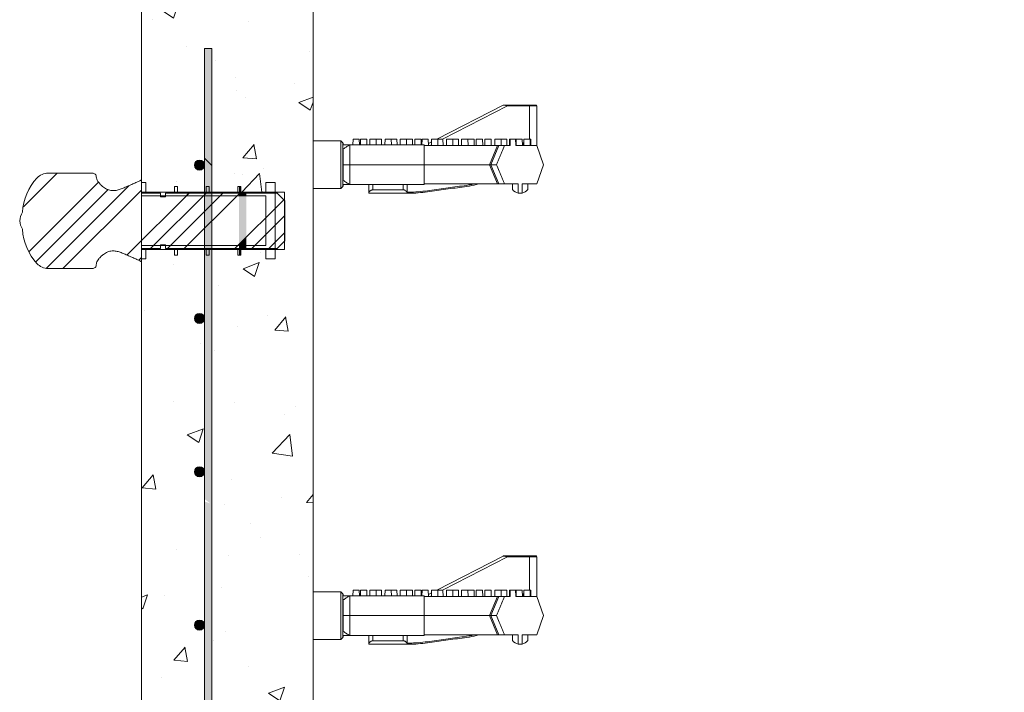
# Model space of a CAD drawing. Extents: x -2250 to 71298, y -18526 to 4041.
# Drawn here: x 37497 to 38152, y 113 to 561 of the extents above; entities that cross this region are included whole.
import ezdxf

# ---------------------------------------------------------------- set-up
doc = ezdxf.new("R2010")
doc.units = 0
doc.linetypes.add('SLD-Solid', pattern=[0])
doc.layers.get('0').update_dxf_attribs({"lineweight": 9})
doc.layers.add('OBJECT', color=7, linetype='Continuous', lineweight=15)

msp = doc.modelspace()

# ---------------------------------------------------------------- hatches: boundary and pattern name
h = msp.add_hatch()
h.set_pattern_fill('AR-CONC', color=256, scale=0.6, style=0)
h.set_pattern_definition([(50, (-7373.05, 234.35), (109.3108, -9.56345), [11.43, -125.73]), (355, (-7373.05, 234.35), (-21.14605, 114.6341), [9.144, -100.58435]), (100.45144, (-7363.94, 233.55), (88.16475, 105.07065), [9.714, -106.85415]), (46.1842, (-7373.05, 264.83), (162.64742, -25.2254), [17.145, -188.595]), (96.63556, (-7359.5, 262.72), (142.4425, 148.4557), [14.571, -160.28136]), (351.18415, (-7373.05, 264.83), (142.4425, 148.4557), [13.716, -150.87584]), (21, (-7357.81, 257.21), (90.96863, -61.35912), [11.43, -125.73]), (326, (-7357.81, 257.21), (37.08122, 110.51278), [9.144, -100.584]), (71.45144, (-7350.23, 252.09), (128.04985, 49.15366), [9.714, -106.85396]), (37.5, (-7373.05, 234.347), (1.853162, 50.733023), [0, -99.3648, 0, -102.108, 0, -100.965]), (7.5, (-7373.05, 234.347), (40.0918, 60.108345), [0, -58.2168, 0, -97.0788, 0, -38.481]), (327.5, (-7407.034, 234.347), (81.354357, -3.437246), [0, -38.1, 0, -118.872, 0, -157.734]), (317.5, (-7422.274, 234.35), (88.87751, 15.2559), [0, -49.53, 0, -78.9432, 0, -112.014])])
h.paths.add_polyline_path([(37692.39827, 643.87953), (37647.39827, 643.87953), (37635.39827, 579.87953), (37578.39827, 579.87953), (37578.39827, 452.24635), (37581.28213, 452.24635), (37581.28213, 445.89643), (37600.33212, 445.89643), (37600.33212, 449.70636), (37602.36413, 449.70636), (37602.36413, 445.89643), (37620.29982, 445.89643), (37620.29982, 463.88379, -1), (37613.62982, 463.88379, -1), (37620.29982, 463.88379), (37620.29982, 541.38379), (37625.17982, 541.38379), (37625.17982, 445.89643), (37642.49612, 445.89643), (37642.49612, 449.70636), (37644.52812, 449.70636), (37644.52812, 445.89643), (37660.94827, 445.89643), (37660.94827, 452.24635), (37667.29827, 452.24635), (37667.29827, 445.89643), (37673.39827, 445.89643), (37673.39827, 440.4683), (37673.64438, 440.22218), (37673.64438, 413.47066), (37673.39827, 407.79642), (37667.29827, 407.79642), (37667.29827, 401.44638), (37660.94827, 401.44638), (37660.94827, 407.79642), (37644.52812, 407.79642), (37644.52812, 403.98637), (37642.49612, 403.98637), (37642.49612, 407.79642), (37625.17982, 407.79642), (37625.17982, -225.61621), (37620.29982, -225.61621), (37620.29982, -148.11621, -1), (37613.62982, -148.11621, -1), (37620.29982, -148.11621), (37620.29982, -46.11621, -1), (37613.62982, -46.11621, -1), (37620.29982, -46.11621), (37620.29982, 55.88379, -1), (37613.62982, 55.88379, -1), (37620.29982, 55.88379), (37620.29982, 157.88379, -1), (37613.62982, 157.88379, -1), (37620.29982, 157.88379), (37620.29982, 259.88379, -1), (37613.62982, 259.88379, -1), (37620.29982, 259.88379), (37620.29982, 361.88379, -1), (37613.62982, 361.88379, -1), (37620.29982, 361.88379), (37620.29982, 407.79642), (37602.36413, 407.79642), (37602.36413, 403.98637), (37600.33212, 403.98637), (37600.33212, 407.79642), (37581.28213, 407.79642), (37581.28213, 401.44638), (37578.39827, 401.44638), (37578.39827, -334.12047), (37630.23178, -334.12047), (37642.31503, -270.12047), (37692.48152, -270.12047)])
h.paths.add_polyline_path([(38873.39827, 579.87953), (38816.39827, 579.87953), (38804.39827, 643.87953), (38759.39827, 643.87953), (38759.31503, -270.12047), (38809.31503, -270.12047), (38821.39827, -334.12047), (38873.39827, -334.12047)])
h.paths.add_polyline_path([(38826.61554, 541.38379), (38831.49554, 541.38379), (38831.49554, 463.88379, -1), (38838.16554, 463.88379, -1), (38831.49554, 463.88379), (38831.49554, 361.88379, -1), (38838.16554, 361.88379, -1), (38831.49554, 361.88379), (38831.49554, 259.88379, -1), (38838.16554, 259.88379, -1), (38831.49554, 259.88379), (38831.49554, 157.88379, -1), (38838.16554, 157.88379, -1), (38831.49554, 157.88379), (38831.49554, 55.88379, -1), (38838.16554, 55.88379, -1), (38831.49554, 55.88379), (38831.49554, -46.11621, -1), (38838.16554, -46.11621, -1), (38831.49554, -46.11621), (38831.49554, -148.11621, -1), (38838.16554, -148.11621, -1), (38831.49554, -148.11621), (38831.49554, -225.61621), (38826.61554, -225.61621)], flags=16)

# ---------------------------------------------------------------- linework, layer by layer
for p, q in [((37692.39827, 643.87953), (37692.48152, -270.12047)), ((37578.39827, 579.87953), (37578.39827, -334.12047))]:
    msp.add_line(p, q)
at = {"color": 7, "linetype": 'SLD-Solid', "lineweight": 15}
for p, q in [((37620.29982, -225.61621), (37620.29982, 541.38379)), ((37620.29982, -225.61621), (37620.29982, 541.38379)), ((37620.29982, -225.61621), (37620.29982, 541.38379)), ((37620.29982, 541.38379), (37625.17982, 541.38379)), ((37625.17982, 541.38379), (37625.17982, -225.61621)), ((37625.17982, 541.38379), (37625.17982, -225.61621)), ((37625.17982, 541.38379), (37625.17982, -225.61621)), ((37545.80607, 458.59639), (37516.38684, 458.59639)), ((37578.39827, 454.05463), (37577.28475, 453.50126)), ((37578.39827, 445.30217), (37578.39827, 454.05463)), ((37578.39827, 452.24635), (37578.39827, 443.35643)), ((37581.28213, 452.24635), (37578.39827, 452.24635)), ((37581.28213, 445.89643), (37581.28213, 452.24635)), ((37660.94827, 452.24635), (37660.94827, 445.89643)), ((37667.29827, 452.24635), (37660.94827, 452.24635)), ((37667.29827, 401.44638), (37667.29827, 452.24635)), ((37578.39827, 445.89643), (37673.39827, 445.89643)), ((37591.09827, 445.30217), (37578.39827, 445.30217)), ((37600.33212, 445.89643), (37581.28213, 445.89643)), ((37591.09827, 442.76218), (37591.09827, 445.30217)), ((37594.27327, 445.30217), (37594.27327, 442.76218)), ((37668.56439, 445.30217), (37594.27327, 445.30217)), ((37600.33212, 449.70636), (37600.33212, 445.89643)), ((37602.36413, 449.70636), (37600.33212, 449.70636)), ((37602.36413, 445.89643), (37602.36413, 449.70636)), ((37621.41412, 445.89643), (37602.36413, 445.89643)), ((37621.41412, 449.70636), (37621.41412, 445.89643)), ((37623.44612, 449.70636), (37621.41412, 449.70636)), ((37623.44612, 445.89643), (37623.44612, 449.70636)), ((37642.49612, 445.89643), (37623.44612, 445.89643)), ((37642.49612, 449.70636), (37642.49612, 445.89643)), ((37644.52812, 449.70636), (37642.49612, 449.70636)), ((37644.52812, 445.89643), (37644.52812, 449.70636)), ((37660.94827, 445.89643), (37644.52812, 445.89643)), ((37673.64438, 440.22218), (37668.56439, 445.30217)), ((37673.39827, 407.79642), (37673.39827, 445.89643)), ((37578.39827, 443.35643), (37660.94827, 443.35643)), ((37594.27327, 442.76218), (37591.09827, 442.76218)), ((37660.94827, 443.35643), (37660.94827, 410.33641)), ((37673.64438, 413.47066), (37673.64438, 440.22218)), ((37668.56439, 408.39056), (37673.64438, 413.47066)), ((37578.39827, 410.33641), (37578.39827, 401.44638)), ((37660.94827, 410.33641), (37578.39827, 410.33641)), ((37578.39827, 408.39056), (37591.09827, 408.39056)), ((37578.39827, 399.63822), (37578.39827, 408.39056)), ((37673.39827, 407.79642), (37578.39827, 407.79642)), ((37581.28213, 407.79642), (37600.33212, 407.79642)), ((37581.28213, 401.44638), (37581.28213, 407.79642)), ((37591.09827, 410.93055), (37594.27327, 410.93055)), ((37591.09827, 408.39056), (37591.09827, 410.93055)), ((37594.27327, 410.93055), (37594.27327, 408.39056)), ((37594.27327, 408.39056), (37668.56439, 408.39056)), ((37600.33212, 407.79642), (37600.33212, 403.98637)), ((37602.36413, 407.79642), (37621.41412, 407.79642)), ((37602.36413, 403.98637), (37602.36413, 407.79642)), ((37621.41412, 407.79642), (37621.41412, 403.98637)), ((37623.44612, 407.79642), (37642.49612, 407.79642)), ((37623.44612, 403.98637), (37623.44612, 407.79642)), ((37642.49612, 407.79642), (37642.49612, 403.98637)), ((37644.52812, 407.79642), (37660.94827, 407.79642)), ((37644.52812, 403.98637), (37644.52812, 407.79642)), ((37660.94827, 407.79642), (37660.94827, 401.44638)), ((37577.28475, 400.19147), (37578.39827, 399.63822)), ((37578.39827, 401.44638), (37581.28213, 401.44638)), ((37600.33212, 403.98637), (37602.36413, 403.98637)), ((37621.41412, 403.98637), (37623.44612, 403.98637)), ((37642.49612, 403.98637), (37644.52812, 403.98637)), ((37660.94827, 401.44638), (37667.29827, 401.44638)), ((37516.38684, 395.09634), (37545.80607, 395.09634))]:
    msp.add_line(p, q, dxfattribs=at)
at = {"color": 7, "linetype": 'SLD-Solid', "lineweight": 0}
for p, q in [((37625.17982, 463.52148), (37620.29982, 468.40148)), ((37499.92092, 436.18811), (37522.32919, 458.59638)), ((37503.56099, 406.15226), (37549.87703, 452.4683)), ((37508.11022, 399.47616), (37556.30695, 447.67289)), ((37515.20438, 395.345), (37570.11182, 450.25244)), ((37526.18111, 395.09638), (37578.39827, 447.31354)), ((37568.73688, 403.97623), (37610.06281, 445.30216)), ((37584.37658, 408.39061), (37621.28813, 445.30216)), ((37595.60191, 408.39061), (37632.51346, 445.30216)), ((37606.82726, 408.39061), (37643.73881, 445.30216)), ((37608.11703, 443.35638), (37610.65703, 445.89638)), ((37640.50318, 408.39061), (37672.98956, 440.87698)), ((37651.7285, 408.39061), (37673.64438, 430.30649)), ((37662.95383, 408.39061), (37673.64438, 419.08116)), ((37576.53045, 400.54447), (37578.39827, 402.41229))]:
    msp.add_line(p, q, dxfattribs=at)
at = {"color": 7, "linetype": 'SLD-Solid', "lineweight": 15}
for centre in [(37616.96482, 463.88379), (37616.96482, 361.88379), (37616.96482, 259.88379), (37616.96482, 259.88379), (37616.96482, 157.88379)]:
    msp.add_circle(centre, 3.335, dxfattribs=at)
for centre, radius, start, end in [((37516.38684, 448.43638), 10.16, 90, 137.4953518), ((37545.80607, 456.05638), 2.54, 359.11935761, 90), ((37536.01916, 430.44375), 36.79011, 137.4953518, 176.81478145), ((37510.66371, 425.59815), 13.30129, 148.8031465, 174.61526873), ((37510.66371, 428.09462), 13.30129, 185.38473127, 211.1968535), ((37536.01916, 423.24901), 36.79011, 183.18521855, 222.5046482), ((37516.38684, 405.25638), 10.16, 222.5046482, 270), ((37545.80607, 397.63638), 2.54, 270, 0.88064239)]:
    msp.add_arc(centre, radius, start, end, dxfattribs=at)
for points, knots in [([(37577.28475, 453.50126), (37576.63543, 453.18642), (37575.11116, 452.44734), (37572.57614, 451.33291), (37569.75353, 450.09854), (37566.9661, 448.85658), (37564.3024, 447.74136), (37561.61186, 446.99398), (37558.75777, 446.78084), (37555.77989, 447.50417), (37553.1814, 449.07045), (37551.00755, 450.96384), (37549.52495, 452.80432), (37548.55369, 454.49055), (37548.41031, 455.54341), (37548.34577, 456.01729)], [0, 0, 0, 0, 0.062750582, 0.14730551, 0.240782861, 0.330655279, 0.412738374, 0.491668909, 0.57262666, 0.658868839, 0.753374439, 0.8338226, 0.908337385, 0.958743749, 1, 1, 1, 1]), ([(37548.34577, 397.67543), (37548.39039, 398.07188), (37548.48825, 398.94122), (37549.13037, 400.22104), (37550.08935, 401.63701), (37551.42396, 403.09815), (37553.34715, 404.72368), (37555.78068, 406.18862), (37558.75758, 406.91188), (37561.6119, 406.69875), (37564.30238, 405.95137), (37566.9661, 404.83615), (37569.75353, 403.59418), (37572.57614, 402.35982), (37575.11116, 401.24539), (37576.63543, 400.50631), (37577.28475, 400.19147)], [0, 0, 0, 0, 0.034457687, 0.075559002, 0.12254909, 0.183261275, 0.246763315, 0.341250132, 0.427476739, 0.508419871, 0.587336153, 0.669404427, 0.759260617, 0.852721089, 0.937260749, 1, 1, 1, 1])]:
    msp.add_open_spline(points, degree=3, knots=knots, dxfattribs=at)
for points in [[(37624.10188, 464.59942), (37624.10188, 541.38379), (37620.29982, 468.40148)], [(37620.29982, 468.40148), (37624.10188, 541.38379), (37620.29982, 541.38379)], [(37625.17982, 463.52148), (37625.17982, 541.38379), (37624.10188, 464.59942)], [(37624.10188, 464.59942), (37625.17982, 541.38379), (37624.10188, 541.38379)], [(37614.60662, 461.52559), (37614.60662, 466.24199), (37613.62982, 463.88379)], [(37616.96482, 460.54879), (37616.96482, 467.21879), (37614.60662, 461.52559)], [(37614.60662, 461.52559), (37616.96482, 467.21879), (37614.60662, 466.24199)], [(37616.96482, 460.54879), (37619.32302, 466.24199), (37616.96482, 467.21879)], [(37619.32302, 461.52559), (37619.32302, 466.24199), (37616.96482, 460.54879)], [(37619.32302, 461.52559), (37620.29982, 463.88379), (37619.32302, 466.24199)], [(37620.29982, 333.69758), (37624.10188, 464.59942), (37620.29982, 468.40148)], [(37624.10188, 329.89552), (37624.10188, 464.59942), (37620.29982, 333.69758)], [(37624.10188, 329.89552), (37625.17982, 463.52148), (37624.10188, 464.59942)], [(37625.17982, 328.81758), (37625.17982, 463.52148), (37624.10188, 329.89552)], [(37643.1667, 445.89643), (37643.1667, 449.70636), (37643.73881, 445.89643)], [(37643.73881, 445.89643), (37643.1667, 449.70636), (37643.73881, 449.70636)], [(37643.1667, 445.30217), (37643.1667, 445.89643), (37643.73881, 445.30217)], [(37643.73881, 445.30217), (37643.1667, 445.89643), (37643.73881, 445.89643)], [(37643.73881, 443.35643), (37643.1667, 444.73005), (37643.73881, 445.30216)], [(37643.73881, 445.89643), (37643.73881, 449.70636), (37644.52812, 445.89643)], [(37644.52812, 445.89643), (37643.73881, 449.70636), (37644.52812, 449.70636)], [(37643.73881, 445.30217), (37643.73881, 445.89643), (37644.52812, 445.30217)], [(37644.52812, 445.30217), (37643.73881, 445.89643), (37644.52812, 445.89643)], [(37643.73881, 443.35643), (37643.73881, 445.30216), (37644.52812, 443.35643)], [(37644.52812, 443.35643), (37643.73881, 445.30216), (37644.52812, 445.30216)], [(37644.52812, 445.30217), (37644.52812, 445.89643), (37648.0467, 445.30217)], [(37648.0467, 445.30217), (37644.52812, 445.89643), (37648.0467, 445.89643)], [(37648.0467, 443.35643), (37644.52812, 445.30216), (37648.0467, 445.30217)], [(37644.52812, 443.35643), (37644.52812, 445.30216), (37648.0467, 443.35643)], [(37643.1667, 443.35643), (37643.1667, 444.73005), (37643.73881, 443.35643)], [(37643.1667, 426.84638), (37643.1667, 443.35643), (37643.73881, 426.84638)], [(37643.73881, 426.84638), (37643.1667, 443.35643), (37643.73881, 443.35643)], [(37643.73881, 426.84638), (37643.73881, 443.35643), (37644.52812, 426.84638)], [(37644.52812, 426.84638), (37643.73881, 443.35643), (37644.52812, 443.35643)], [(37644.52812, 426.84638), (37644.52812, 443.35643), (37648.0467, 426.84638)], [(37648.0467, 426.84638), (37644.52812, 443.35643), (37648.0467, 443.35643)], [(37643.1667, 411.05413), (37643.1667, 426.84638), (37643.73881, 411.62624)], [(37643.73881, 411.62624), (37643.1667, 426.84638), (37643.73881, 426.84638)], [(37643.73881, 411.62624), (37643.73881, 426.84638), (37644.52812, 412.41555)], [(37644.52812, 412.41555), (37643.73881, 426.84638), (37644.52812, 426.84638)], [(37644.52812, 412.41555), (37644.52812, 426.84638), (37648.0467, 415.93413)], [(37648.0467, 415.93413), (37644.52812, 426.84638), (37648.0467, 426.84638)], [(37644.52812, 410.33641), (37643.73881, 411.62624), (37644.52812, 412.41555)], [(37648.0467, 410.33641), (37644.52812, 412.41555), (37648.0467, 415.93413)], [(37644.52812, 410.33641), (37644.52812, 412.41555), (37648.0467, 410.33641)], [(37643.73881, 410.33641), (37643.1667, 411.05413), (37643.73881, 411.62624)], [(37643.1667, 410.33641), (37643.1667, 411.05413), (37643.73881, 410.33641)], [(37643.1667, 408.39056), (37643.1667, 410.33641), (37643.73881, 408.39056)], [(37643.73881, 408.39056), (37643.1667, 410.33641), (37643.73881, 410.33641)], [(37643.1667, 407.79642), (37643.1667, 408.39056), (37643.73881, 407.79642)], [(37643.73881, 407.79642), (37643.1667, 408.39056), (37643.73881, 408.39056)], [(37643.1667, 403.98637), (37643.1667, 407.79642), (37643.73881, 403.98637)], [(37643.73881, 403.98637), (37643.1667, 407.79642), (37643.73881, 407.79642)], [(37643.73881, 410.33641), (37643.73881, 411.62624), (37644.52812, 410.33641)], [(37643.73881, 408.39056), (37643.73881, 410.33641), (37644.52812, 408.39056)], [(37644.52812, 408.39056), (37643.73881, 410.33641), (37644.52812, 410.33641)], [(37643.73881, 407.79642), (37643.73881, 408.39056), (37644.52812, 407.79642)], [(37644.52812, 407.79642), (37643.73881, 408.39056), (37644.52812, 408.39056)], [(37643.73881, 403.98637), (37643.73881, 407.79642), (37644.52812, 403.98637)], [(37644.52812, 403.98637), (37643.73881, 407.79642), (37644.52812, 407.79642)], [(37644.52812, 408.39056), (37644.52812, 410.33641), (37648.0467, 408.39056)], [(37648.0467, 408.39056), (37644.52812, 410.33641), (37648.0467, 410.33641)], [(37644.52812, 407.79642), (37644.52812, 408.39056), (37648.0467, 407.79642)], [(37648.0467, 407.79642), (37644.52812, 408.39056), (37648.0467, 408.39056)], [(37614.60662, 359.52559), (37614.60662, 364.24199), (37613.62982, 361.88379)], [(37616.96482, 358.54879), (37616.96482, 365.21879), (37614.60662, 359.52559)], [(37614.60662, 359.52559), (37616.96482, 365.21879), (37614.60662, 364.24199)], [(37616.96482, 358.54879), (37619.32302, 364.24199), (37616.96482, 365.21879)], [(37619.32302, 359.52559), (37619.32302, 364.24199), (37616.96482, 358.54879)], [(37619.32302, 359.52559), (37620.29982, 361.88379), (37619.32302, 364.24199)], [(37620.29982, 241.67579), (37624.10188, 329.89552), (37620.29982, 333.69758)], [(37620.29982, 241.67579), (37624.10188, 329.89552), (37620.29982, 333.69758)], [(37624.10188, 238.88778), (37624.10188, 329.89552), (37620.29982, 241.67579)], [(37624.10188, 238.88778), (37624.10188, 329.89552), (37620.29982, 241.67579)], [(37624.10188, 60.48789), (37625.17982, 328.81758), (37624.10188, 329.89552)], [(37624.10188, 60.48789), (37625.17982, 328.81758), (37624.10188, 329.89552)], [(37625.17982, 59.40995), (37625.17982, 328.81758), (37624.10188, 60.48789)], [(37625.17982, 59.40995), (37625.17982, 328.81758), (37624.10188, 60.48789)], [(37614.60662, 257.52559), (37614.60662, 262.24199), (37613.62982, 259.88379)], [(37614.60662, 257.52559), (37614.60662, 262.24199), (37613.62982, 259.88379)], [(37616.96482, 256.54879), (37616.96482, 263.21879), (37614.60662, 257.52559)], [(37614.60662, 257.52559), (37616.96482, 263.21879), (37614.60662, 262.24199)], [(37616.96482, 256.54879), (37616.96482, 263.21879), (37614.60662, 257.52559)], [(37614.60662, 257.52559), (37616.96482, 263.21879), (37614.60662, 262.24199)], [(37616.96482, 256.54879), (37619.32302, 262.24199), (37616.96482, 263.21879)], [(37616.96482, 256.54879), (37619.32302, 262.24199), (37616.96482, 263.21879)], [(37619.32302, 257.52559), (37619.32302, 262.24199), (37616.96482, 256.54879)], [(37619.32302, 257.52559), (37619.32302, 262.24199), (37616.96482, 256.54879)], [(37619.32302, 257.52559), (37620.29982, 259.88379), (37619.32302, 262.24199)], [(37619.32302, 257.52559), (37620.29982, 259.88379), (37619.32302, 262.24199)], [(37620.29982, 64.28995), (37624.10188, 238.88778), (37620.29982, 240.07399)], [(37624.10188, 60.48789), (37624.10188, 238.88778), (37620.29982, 64.28995)], [(37614.60662, 155.52559), (37614.60662, 160.24199), (37613.62982, 157.88379)], [(37616.96482, 154.54879), (37616.96482, 161.21879), (37614.60662, 155.52559)], [(37614.60662, 155.52559), (37616.96482, 161.21879), (37614.60662, 160.24199)], [(37616.96482, 154.54879), (37619.32302, 160.24199), (37616.96482, 161.21879)], [(37619.32302, 155.52559), (37619.32302, 160.24199), (37616.96482, 154.54879)], [(37619.32302, 155.52559), (37620.29982, 157.88379), (37619.32302, 160.24199)]]:
    msp.add_solid(points)
at = {"layer": 'OBJECT'}
for p, q in [((37774.64139, 481.17633), (37818.74354, 503.78987)), ((37821.75877, 503.33783), (37778.53821, 481.17633)), ((37821.75877, 503.33783), (37818.74354, 503.78987)), ((37818.97533, 503.84583), (37821.75877, 503.84583)), ((37821.75877, 503.33783), (37821.75877, 503.84583)), ((37821.75877, 503.84583), (37836.33885, 503.84583)), ((37836.33885, 503.33783), (37821.75877, 503.33783)), ((37836.33885, 503.33783), (37836.33885, 503.84583)), ((37836.33885, 503.84583), (37840.6884, 503.84583)), ((37836.33885, 503.33783), (37836.33885, 481.17633)), ((37841.1964, 503.33783), (37836.33885, 503.33783)), ((37841.1964, 476.85833), (37841.1964, 503.33783)), ((37710.97519, 480.03333), (37692.41609, 480.03333)), ((37712.24519, 478.76333), (37710.97519, 480.03333)), ((37710.97519, 464.15833), (37710.97519, 480.03333)), ((37712.24519, 478.76333), (37712.24519, 464.15833)), ((37712.51953, 478.54337), (37712.24519, 478.44583)), ((37712.51953, 477.36633), (37712.51953, 478.54337)), ((37718.98493, 481.17633), (37718.91843, 477.36633)), ((37718.98493, 481.17633), (37721.06913, 481.17633)), ((37721.06913, 481.17633), (37723.15333, 481.17633)), ((37723.21984, 477.36633), (37723.15333, 481.17633)), ((37723.94977, 481.17633), (37723.88327, 477.36633)), ((37723.94977, 481.17633), (37726.03397, 481.17633)), ((37726.03397, 481.17633), (37728.11817, 481.17633)), ((37728.18468, 477.36633), (37728.11817, 481.17633)), ((37730.24583, 481.17633), (37730.17932, 477.36633)), ((37730.24583, 481.17633), (37732.33003, 481.17633)), ((37732.33003, 481.17633), (37734.41423, 481.17633)), ((37734.48073, 477.36633), (37734.41423, 481.17633)), ((37734.41423, 481.17633), (37735.78952, 481.17633)), ((37735.78952, 481.17633), (37737.87372, 481.17633)), ((37737.94023, 477.36633), (37737.87372, 481.17633)), ((37740.26178, 481.17633), (37740.19528, 477.36633)), ((37740.26178, 481.17633), (37742.34598, 481.17633)), ((37742.34598, 481.17633), (37744.43018, 481.17633)), ((37744.49669, 477.36633), (37744.43018, 481.17633)), ((37744.43018, 481.17633), (37746.07445, 481.17633)), ((37746.07445, 481.17633), (37748.15865, 481.17633)), ((37748.22515, 477.36633), (37748.15865, 481.17633)), ((37750.2863, 481.17633), (37750.2198, 477.36633)), ((37750.2863, 481.17633), (37752.3705, 481.17633)), ((37752.3705, 481.17633), (37754.4547, 481.17633)), ((37754.52121, 477.36633), (37754.4547, 481.17633)), ((37754.4547, 481.17633), (37756.42789, 481.17633)), ((37756.42789, 481.17633), (37758.51209, 481.17633)), ((37758.57859, 477.36633), (37758.51209, 481.17633)), ((37760.04185, 481.17633), (37759.97535, 477.36633)), ((37760.04185, 481.17633), (37762.12605, 481.17633)), ((37762.12605, 481.17633), (37764.21025, 481.17633)), ((37764.27676, 477.36633), (37764.21025, 481.17633)), ((37764.85064, 481.17633), (37764.78414, 477.36633)), ((37764.85064, 481.17633), (37766.93484, 481.17633)), ((37766.93484, 481.17633), (37769.01904, 481.17633)), ((37769.09441, 476.85833), (37769.01904, 481.17633)), ((37769.06892, 478.31902), (37771.11513, 479.36823)), ((37771.14669, 481.17633), (37771.07132, 476.85833)), ((37771.14669, 481.17633), (37773.23089, 481.17633)), ((37773.23089, 481.17633), (37775.31509, 481.17633)), ((37775.39046, 476.85833), (37775.31509, 481.17633)), ((37775.31509, 481.17633), (37776.69039, 481.17633)), ((37776.69039, 481.17633), (37778.77459, 481.17633)), ((37778.84996, 476.85833), (37778.77459, 481.17633)), ((37781.16265, 481.17633), (37781.08728, 476.85833)), ((37781.16265, 481.17633), (37783.24685, 481.17633)), ((37783.24685, 481.17633), (37785.33105, 481.17633)), ((37785.40642, 476.85833), (37785.33105, 481.17633)), ((37785.33105, 481.17633), (37786.97532, 481.17633)), ((37786.97532, 481.17633), (37789.05952, 481.17633)), ((37789.13489, 476.85833), (37789.05952, 481.17633)), ((37791.18717, 481.17633), (37791.1118, 476.85833)), ((37791.18717, 481.17633), (37793.27137, 481.17633)), ((37793.27137, 481.17633), (37795.35557, 481.17633)), ((37795.43094, 476.85833), (37795.35557, 481.17633)), ((37795.35557, 481.17633), (37797.32876, 481.17633)), ((37797.32876, 481.17633), (37799.41296, 481.17633)), ((37799.48833, 476.85833), (37799.41296, 481.17633)), ((37800.94272, 481.17633), (37800.86735, 476.85833)), ((37800.94272, 481.17633), (37803.02692, 481.17633)), ((37803.02692, 481.17633), (37805.11112, 481.17633)), ((37805.18649, 476.85833), (37805.11112, 481.17633)), ((37806.67673, 481.17633), (37806.60136, 476.85833)), ((37806.67673, 481.17633), (37808.76093, 481.17633)), ((37808.76093, 481.17633), (37810.84513, 481.17633)), ((37810.9205, 476.85833), (37810.84513, 481.17633)), ((37813.23319, 481.17633), (37813.15782, 476.85833)), ((37813.23319, 481.17633), (37815.31739, 481.17633)), ((37815.31739, 481.17633), (37817.40159, 481.17633)), ((37817.47696, 476.85833), (37817.40159, 481.17633)), ((37817.40159, 481.17633), (37819.04585, 481.17633)), ((37819.04585, 481.17633), (37821.13005, 481.17633)), ((37821.20543, 476.85833), (37821.13005, 481.17633)), ((37823.11429, 481.17633), (37823.03891, 476.85833)), ((37823.11448, 481.17633), (37823.03911, 476.85833)), ((37823.17957, 481.17633), (37823.1042, 476.85833)), ((37823.11448, 481.17633), (37823.17957, 481.17633)), ((37823.17957, 481.17633), (37823.44771, 481.17633)), ((37823.3725, 477.40368), (37823.44771, 481.17633)), ((37827.07983, 481.17633), (37823.44771, 481.17633)), ((37827.07983, 481.17633), (37827.34797, 481.17633)), ((37827.07983, 481.17633), (37827.15504, 477.40368)), ((37827.42334, 476.85833), (37827.34797, 481.17633)), ((37827.34797, 481.17633), (37827.42611, 481.17633)), ((37827.50148, 476.85833), (37827.42611, 481.17633)), ((37827.42611, 481.17633), (37829.39929, 481.17633)), ((37829.39929, 481.17633), (37831.48349, 481.17633)), ((37831.55886, 476.85833), (37831.48349, 481.17633)), ((37832.45891, 481.17633), (37832.38354, 476.85833)), ((37832.5246, 481.17633), (37832.44922, 476.85833)), ((37832.45891, 481.17633), (37832.5246, 481.17633)), ((37832.5246, 481.17633), (37834.6088, 481.17633)), ((37834.6088, 481.17633), (37836.693, 481.17633)), ((37836.76837, 476.85833), (37836.693, 481.17633)), ((37836.693, 481.17633), (37836.76384, 481.17633)), ((37836.75848, 481.17633), (37837.18166, 481.17633)), ((37836.83921, 476.85833), (37836.76384, 481.17633)), ((37836.76384, 481.17633), (37836.77078, 481.17633)), ((37836.84615, 476.85833), (37836.77078, 481.17633)), ((37837.25703, 476.85833), (37837.18166, 481.17633)), ((37712.51953, 453.70255), (37712.51953, 474.6141)), ((37766.22019, 477.36633), (37716.83753, 477.36633)), ((37716.83753, 477.36633), (37716.83753, 464.15833)), ((37766.22019, 477.36633), (37766.22019, 464.15833)), ((37766.22019, 476.85833), (37793.42048, 476.85833)), ((37771.07994, 477.35207), (37770.11701, 476.85833)), ((37793.42048, 476.85833), (37814.87906, 476.85833)), ((37815.06906, 476.85833), (37809.78, 464.15833)), ((37810.67019, 464.15833), (37816.00608, 476.85833)), ((37823.36169, 476.85833), (37819.74415, 476.85833)), ((37823.36169, 476.85833), (37823.3725, 477.40368)), ((37827.15504, 477.40368), (37827.16586, 476.85833)), ((37841.1964, 476.85833), (37827.16586, 476.85833)), ((37845.59519, 464.15833), (37841.1964, 476.85833)), ((37710.97519, 448.28333), (37710.97519, 464.15833)), ((37712.24519, 464.15833), (37712.24519, 449.55333)), ((37712.51953, 464.15833), (37716.83753, 464.15833)), ((37766.22019, 464.15833), (37716.83753, 464.15833)), ((37716.83753, 464.15833), (37716.83753, 450.95033)), ((37766.22019, 464.15833), (37794.09408, 464.15833)), ((37766.22019, 464.15833), (37766.22019, 450.95033)), ((37794.09408, 464.15833), (37809.55078, 464.15833)), ((37809.78, 464.15833), (37815.06906, 451.45833)), ((37810.67019, 464.15833), (37816.00608, 451.45833)), ((37841.1964, 451.45833), (37845.59519, 464.15833)), ((37692.41609, 448.28333), (37710.97519, 448.28333)), ((37710.97519, 448.28333), (37712.24519, 449.55333)), ((37712.24519, 449.87083), (37712.51953, 449.77328)), ((37712.51953, 449.77328), (37712.51953, 450.95033)), ((37766.22019, 450.95033), (37716.83753, 450.95033)), ((37729.53753, 450.95033), (37729.53753, 445.60518)), ((37729.53753, 445.10833), (37729.53753, 445.60518)), ((37729.53753, 445.10833), (37755.8137, 445.10833)), ((37732.07753, 447.41831), (37732.07753, 450.95033)), ((37732.07753, 447.41831), (37752.39753, 447.41831)), ((37752.39753, 450.95033), (37752.39753, 447.41831)), ((37754.93753, 445.60518), (37754.93753, 450.95033)), ((37754.93753, 445.60518), (37754.93753, 445.15471)), ((37755.25188, 445.13334), (37756.79018, 445.1445)), ((37766.22019, 451.45833), (37793.42048, 451.45833)), ((37793.42048, 451.45833), (37814.87906, 451.45833)), ((37819.74415, 451.45833), (37828.79414, 451.45833)), ((37824.98414, 447.5893), (37824.98414, 451.45833)), ((37828.79414, 445.23477), (37828.79414, 451.45833)), ((37831.33414, 451.45833), (37841.1964, 451.45833)), ((37831.33414, 451.45833), (37831.33414, 445.23477)), ((37835.14414, 447.5893), (37835.14414, 451.45833)), ((37774.64139, 181.17637), (37818.74354, 203.78991)), ((37821.75877, 203.33787), (37778.53821, 181.17637)), ((37821.75877, 203.33787), (37818.74354, 203.78991)), ((37818.97533, 203.84587), (37821.75877, 203.84587)), ((37821.75877, 203.33787), (37821.75877, 203.84587)), ((37821.75877, 203.84587), (37836.33885, 203.84587)), ((37836.33885, 203.33787), (37821.75877, 203.33787)), ((37836.33885, 203.33787), (37836.33885, 203.84587)), ((37836.33885, 203.84587), (37840.6884, 203.84587)), ((37836.33885, 203.33787), (37836.33885, 181.17637)), ((37841.1964, 203.33787), (37836.33885, 203.33787)), ((37841.1964, 176.85837), (37841.1964, 203.33787)), ((37710.97519, 180.03337), (37692.41609, 180.03337)), ((37712.24519, 178.76337), (37710.97519, 180.03337)), ((37710.97519, 164.15837), (37710.97519, 180.03337)), ((37712.24519, 178.76337), (37712.24519, 164.15837)), ((37712.51953, 178.54342), (37712.24519, 178.44587)), ((37712.51953, 177.36637), (37712.51953, 178.54342)), ((37766.22019, 177.36637), (37716.83753, 177.36637)), ((37716.83753, 177.36637), (37716.83753, 164.15837)), ((37718.98493, 181.17637), (37718.91843, 177.36637)), ((37718.98493, 181.17637), (37721.06913, 181.17637)), ((37721.06913, 181.17637), (37723.15333, 181.17637)), ((37723.21984, 177.36637), (37723.15333, 181.17637)), ((37723.94977, 181.17637), (37723.88327, 177.36637)), ((37723.94977, 181.17637), (37726.03397, 181.17637)), ((37726.03397, 181.17637), (37728.11817, 181.17637)), ((37728.18468, 177.36637), (37728.11817, 181.17637)), ((37730.24583, 181.17637), (37730.17932, 177.36637)), ((37730.24583, 181.17637), (37732.33003, 181.17637)), ((37732.33003, 181.17637), (37734.41423, 181.17637)), ((37734.48073, 177.36637), (37734.41423, 181.17637)), ((37734.41423, 181.17637), (37735.78952, 181.17637)), ((37735.78952, 181.17637), (37737.87372, 181.17637)), ((37737.94023, 177.36637), (37737.87372, 181.17637)), ((37740.26178, 181.17637), (37740.19528, 177.36637)), ((37740.26178, 181.17637), (37742.34598, 181.17637)), ((37742.34598, 181.17637), (37744.43018, 181.17637)), ((37744.49669, 177.36637), (37744.43018, 181.17637)), ((37744.43018, 181.17637), (37746.07445, 181.17637)), ((37746.07445, 181.17637), (37748.15865, 181.17637)), ((37748.22515, 177.36637), (37748.15865, 181.17637)), ((37750.2863, 181.17637), (37750.2198, 177.36637)), ((37750.2863, 181.17637), (37752.3705, 181.17637)), ((37752.3705, 181.17637), (37754.4547, 181.17637)), ((37754.52121, 177.36637), (37754.4547, 181.17637)), ((37754.4547, 181.17637), (37756.42789, 181.17637)), ((37756.42789, 181.17637), (37758.51209, 181.17637)), ((37758.57859, 177.36637), (37758.51209, 181.17637)), ((37760.04185, 181.17637), (37759.97535, 177.36637)), ((37760.04185, 181.17637), (37762.12605, 181.17637)), ((37762.12605, 181.17637), (37764.21025, 181.17637)), ((37764.27676, 177.36637), (37764.21025, 181.17637)), ((37764.85064, 181.17637), (37764.78414, 177.36637)), ((37764.85064, 181.17637), (37766.93484, 181.17637)), ((37766.22019, 177.36637), (37766.22019, 164.15837)), ((37766.22019, 176.85837), (37793.42048, 176.85837)), ((37766.93484, 181.17637), (37769.01904, 181.17637)), ((37769.09441, 176.85837), (37769.01904, 181.17637)), ((37769.06892, 178.31907), (37771.11513, 179.36828)), ((37771.07994, 177.35212), (37770.11701, 176.85837)), ((37771.14669, 181.17637), (37771.07132, 176.85837)), ((37771.14669, 181.17637), (37773.23089, 181.17637)), ((37773.23089, 181.17637), (37775.31509, 181.17637)), ((37775.39046, 176.85837), (37775.31509, 181.17637)), ((37775.31509, 181.17637), (37776.69039, 181.17637)), ((37776.69039, 181.17637), (37778.77459, 181.17637)), ((37778.84996, 176.85837), (37778.77459, 181.17637)), ((37781.16265, 181.17637), (37781.08728, 176.85837)), ((37781.16265, 181.17637), (37783.24685, 181.17637)), ((37783.24685, 181.17637), (37785.33105, 181.17637)), ((37785.40642, 176.85837), (37785.33105, 181.17637)), ((37785.33105, 181.17637), (37786.97532, 181.17637)), ((37786.97532, 181.17637), (37789.05952, 181.17637)), ((37789.13489, 176.85837), (37789.05952, 181.17637)), ((37791.18717, 181.17637), (37791.1118, 176.85837)), ((37791.18717, 181.17637), (37793.27137, 181.17637)), ((37793.27137, 181.17637), (37795.35557, 181.17637)), ((37793.42048, 176.85837), (37814.87906, 176.85837)), ((37795.43094, 176.85837), (37795.35557, 181.17637)), ((37795.35557, 181.17637), (37797.32876, 181.17637)), ((37797.32876, 181.17637), (37799.41296, 181.17637)), ((37799.48833, 176.85837), (37799.41296, 181.17637)), ((37800.94272, 181.17637), (37800.86735, 176.85837)), ((37800.94272, 181.17637), (37803.02692, 181.17637)), ((37803.02692, 181.17637), (37805.11112, 181.17637)), ((37805.18649, 176.85837), (37805.11112, 181.17637)), ((37806.67673, 181.17637), (37806.60136, 176.85837)), ((37806.67673, 181.17637), (37808.76093, 181.17637)), ((37808.76093, 181.17637), (37810.84513, 181.17637)), ((37815.06906, 176.85837), (37809.78, 164.15837)), ((37810.67019, 164.15837), (37816.00608, 176.85837)), ((37810.9205, 176.85837), (37810.84513, 181.17637)), ((37813.23319, 181.17637), (37813.15782, 176.85837)), ((37813.23319, 181.17637), (37815.31739, 181.17637)), ((37815.31739, 181.17637), (37817.40159, 181.17637)), ((37817.47696, 176.85837), (37817.40159, 181.17637)), ((37817.40159, 181.17637), (37819.04585, 181.17637)), ((37819.04585, 181.17637), (37821.13005, 181.17637)), ((37823.36169, 176.85837), (37819.74415, 176.85837)), ((37821.20543, 176.85837), (37821.13005, 181.17637)), ((37823.11429, 181.17637), (37823.03891, 176.85837)), ((37823.11448, 181.17637), (37823.03911, 176.85837)), ((37823.17957, 181.17637), (37823.1042, 176.85837)), ((37823.11448, 181.17637), (37823.17957, 181.17637)), ((37823.17957, 181.17637), (37823.44771, 181.17637)), ((37823.36169, 176.85837), (37823.3725, 177.40372)), ((37823.3725, 177.40372), (37823.44771, 181.17637)), ((37827.07983, 181.17637), (37823.44771, 181.17637)), ((37827.07983, 181.17637), (37827.34797, 181.17637)), ((37827.07983, 181.17637), (37827.15504, 177.40372)), ((37827.15504, 177.40372), (37827.16586, 176.85837)), ((37841.1964, 176.85837), (37827.16586, 176.85837)), ((37827.42334, 176.85837), (37827.34797, 181.17637)), ((37827.34797, 181.17637), (37827.42611, 181.17637)), ((37827.50148, 176.85837), (37827.42611, 181.17637)), ((37827.42611, 181.17637), (37829.39929, 181.17637)), ((37829.39929, 181.17637), (37831.48349, 181.17637)), ((37831.55886, 176.85837), (37831.48349, 181.17637)), ((37832.45891, 181.17637), (37832.38354, 176.85837)), ((37832.5246, 181.17637), (37832.44922, 176.85837)), ((37832.45891, 181.17637), (37832.5246, 181.17637)), ((37832.5246, 181.17637), (37834.6088, 181.17637)), ((37834.6088, 181.17637), (37836.693, 181.17637)), ((37836.76837, 176.85837), (37836.693, 181.17637)), ((37836.693, 181.17637), (37836.76384, 181.17637)), ((37836.75848, 181.17637), (37837.18166, 181.17637)), ((37836.83921, 176.85837), (37836.76384, 181.17637)), ((37836.76384, 181.17637), (37836.77078, 181.17637)), ((37836.84615, 176.85837), (37836.77078, 181.17637)), ((37837.25703, 176.85837), (37837.18166, 181.17637)), ((37845.59519, 164.15837), (37841.1964, 176.85837)), ((37712.51953, 153.7026), (37712.51953, 174.61415)), ((37710.97519, 148.28337), (37710.97519, 164.15837)), ((37712.24519, 164.15837), (37712.24519, 149.55337)), ((37712.51953, 164.15837), (37716.83753, 164.15837)), ((37766.22019, 164.15837), (37716.83753, 164.15837)), ((37716.83753, 164.15837), (37716.83753, 150.95037)), ((37766.22019, 164.15837), (37794.09408, 164.15837)), ((37766.22019, 164.15837), (37766.22019, 150.95037)), ((37794.09408, 164.15837), (37809.55078, 164.15837)), ((37809.78, 164.15837), (37815.06906, 151.45837)), ((37810.67019, 164.15837), (37816.00608, 151.45837)), ((37841.1964, 151.45837), (37845.59519, 164.15837)), ((37712.51953, 149.77333), (37712.51953, 150.95037)), ((37766.22019, 150.95037), (37716.83753, 150.95037)), ((37729.53753, 150.95037), (37729.53753, 145.60523)), ((37732.07753, 147.41835), (37732.07753, 150.95037)), ((37752.39753, 150.95037), (37752.39753, 147.41835)), ((37754.93753, 145.60523), (37754.93753, 150.95037)), ((37766.22019, 151.45837), (37793.42048, 151.45837)), ((37793.42048, 151.45837), (37814.87906, 151.45837)), ((37819.74415, 151.45837), (37828.79414, 151.45837)), ((37824.98414, 147.58934), (37824.98414, 151.45837)), ((37828.79414, 145.23481), (37828.79414, 151.45837)), ((37831.33414, 151.45837), (37841.1964, 151.45837)), ((37831.33414, 151.45837), (37831.33414, 145.23481)), ((37835.14414, 147.58934), (37835.14414, 151.45837)), ((37692.41609, 148.28337), (37710.97519, 148.28337)), ((37710.97519, 148.28337), (37712.24519, 149.55337)), ((37712.24519, 149.87087), (37712.51953, 149.77333)), ((37729.53753, 145.10837), (37729.53753, 145.60523)), ((37729.53753, 145.10837), (37755.8137, 145.10837)), ((37732.07753, 147.41835), (37752.39753, 147.41835)), ((37754.93753, 145.60523), (37754.93753, 145.15476)), ((37755.25188, 145.13339), (37756.79018, 145.14455))]:
    msp.add_line(p, q, dxfattribs=at)
for centre, radius, start, end in [((37818.97533, 503.33783), 0.508, 90, 117.14664441), ((37840.6884, 503.33783), 0.508, 0, 90), ((37830.06414, 451.54968), 6.44135, 217.94008418, 258.62886096), ((37830.06414, 451.54968), 6.44135, 258.62886096, 281.37113904), ((37830.06414, 451.54968), 6.44135, 281.37113904, 322.05991582), ((37818.97533, 203.33787), 0.508, 90, 117.14664441), ((37840.6884, 203.33787), 0.508, 0, 90), ((37830.06414, 151.54973), 6.44135, 217.94008418, 258.62886096), ((37830.06414, 151.54973), 6.44135, 258.62886096, 281.37113904), ((37830.06414, 151.54973), 6.44135, 281.37113904, 322.05991582)]:
    msp.add_arc(centre, radius, start, end, dxfattribs=at)
for points, knots in [([(37712.51953, 474.6141), (37712.6799, 474.73124), (37713.44616, 475.29096), (37714.87403, 476.2286), (37716.18237, 476.9867), (37716.83753, 477.36633)], [0, 0, 0, 0, 0.116713219, 0.557684978, 1, 1, 1, 1]), ([(37716.83753, 477.36633), (37716.42642, 477.36633), (37715.47096, 477.36633), (37714.00867, 477.36633), (37713.01655, 477.36633), (37712.51953, 477.36633)], [0, 0, 0, 0, 0.273724688, 0.636164841, 1, 1, 1, 1]), ([(37819.74546, 476.85833), (37819.15106, 475.44664), (37818.25927, 473.32869), (37817.06628, 470.50609), (37816.1696, 468.38923), (37815.27108, 466.27314), (37814.67007, 464.86326), (37814.36956, 464.15833)], [0, 0, 0, 0, 0.333201871, 0.499901068, 0.666600373, 0.833300092, 1, 1, 1, 1]), ([(37815.12615, 476.85833), (37815.11313, 476.85833), (37815.0644, 476.85833), (37815.40094, 476.85833), (37815.6664, 476.85833), (37815.89966, 476.85833), (37816.00608, 476.85833)], [0, 0, 0, 0, 0.161403747, 0.6040191172, 0.8193401953, 1, 1, 1, 1]), ([(37816.00608, 476.85833), (37816.80231, 476.85833), (37818.27379, 476.85833), (37819.28252, 476.85833), (37819.74543, 476.85833)], [0, 0, 0, 0, 0.541103535, 1, 1, 1, 1]), ([(37809.78247, 464.15833), (37809.78153, 464.15833), (37809.71111, 464.15833), (37809.9473, 464.15833), (37810.42866, 464.15833), (37810.67019, 464.15833)], [0, 0, 0, 0, 0.006679959, 0.50159257, 1, 1, 1, 1]), ([(37810.67019, 464.15833), (37811.45302, 464.15833), (37812.81886, 464.15833), (37813.90566, 464.15833), (37814.36956, 464.15833)], [0, 0, 0, 0, 0.573149943, 1, 1, 1, 1]), ([(37814.36956, 464.15833), (37814.96976, 462.74909), (37815.87024, 460.63482), (37817.06519, 457.81306), (37817.96016, 455.69547), (37818.85363, 453.57724), (37819.44818, 452.16463), (37819.74546, 451.45833)], [0, 0, 0, 0, 0.333202039, 0.499901282, 0.666600643, 0.833300287, 1, 1, 1, 1]), ([(37716.83753, 450.95033), (37716.09886, 451.3756), (37714.61436, 452.23026), (37713.22005, 453.21021), (37712.51953, 453.70255)], [0, 0, 0, 0, 0.497589446, 1, 1, 1, 1]), ([(37712.51953, 450.95033), (37713.3501, 450.95033), (37714.73239, 450.95033), (37716.23699, 450.95033), (37716.83753, 450.95033)], [0, 0, 0, 0, 0.600860526, 1, 1, 1, 1]), ([(37732.07753, 447.41831), (37731.84999, 447.39684), (37731.39676, 447.35407), (37730.70675, 447.02777), (37730.08873, 446.55375), (37729.62872, 446.01266), (37729.5665, 445.73464), (37729.53753, 445.60518)], [0, 0, 0, 0, 0.154362638, 0.307460111, 0.545173503, 0.78822497, 1, 1, 1, 1]), ([(37754.93753, 445.60518), (37754.90372, 445.74674), (37754.83625, 446.02924), (37754.35016, 446.58792), (37753.71094, 447.06967), (37753.00337, 447.37114), (37752.5857, 447.40366), (37752.39753, 447.41831)], [0, 0, 0, 0, 0.229630526, 0.458266533, 0.716420787, 0.872240234, 1, 1, 1, 1]), ([(37800.01973, 451.45833), (37798.6518, 451.17479), (37795.2647, 450.47274), (37789.78686, 449.75833), (37781.62244, 448.79833), (37773.5141, 447.4856), (37765.38422, 446.42594), (37759.86255, 445.93182), (37756.37477, 445.88828), (37754.93753, 445.87034)], [0, 0, 0, 0, 0.092149196, 0.228168416, 0.364228089, 0.634592623, 0.769916411, 0.905188299, 1, 1, 1, 1]), ([(37757.141, 445.12901), (37757.17212, 445.12975), (37757.20923, 445.13064), (37757.24089, 445.13294), (37757.24736, 445.13385), (37757.24917, 445.13462), (37757.24722, 445.13544), (37757.24038, 445.13642), (37757.21488, 445.13835), (37757.08545, 445.14315), (37756.53, 445.15185), (37755.78392, 445.15583), (37755.14619, 445.15499), (37754.93753, 445.15471)], [0, 0, 0, 0, 0.0387361306, 0.0461841142, 0.0498627829, 0.0535806651, 0.0567388979, 0.060989538, 0.0688880224, 0.0961970309, 0.2270137181, 0.7470836535, 1, 1, 1, 1]), ([(37755.79527, 445.10863), (37755.82782, 445.10884), (37756.01064, 445.11003), (37756.47284, 445.11481), (37756.88903, 445.12365), (37757.141, 445.12901)], [0, 0, 0, 0, 0.078755177, 0.442253582, 1, 1, 1, 1]), ([(37757.141, 445.12901), (37757.85591, 445.15214), (37760.6316, 445.24196), (37765.45666, 445.66484), (37773.60699, 446.73051), (37781.77589, 448.04942), (37790.03945, 449.02339), (37796.38334, 449.84432), (37800.54655, 450.83397), (37802.65246, 451.33458)], [0, 0, 0, 0, 0.04667253, 0.181208873, 0.315796545, 0.583027705, 0.720963213, 0.858852327, 1, 1, 1, 1]), ([(37815.12615, 451.45833), (37815.11313, 451.45833), (37815.0644, 451.45833), (37815.40094, 451.45833), (37815.6664, 451.45833), (37815.89966, 451.45833), (37816.00608, 451.45833)], [0, 0, 0, 0, 0.161403747, 0.604019117, 0.819340195, 1, 1, 1, 1]), ([(37816.00608, 451.45833), (37816.80231, 451.45833), (37818.27379, 451.45833), (37819.28252, 451.45833), (37819.74543, 451.45833)], [0, 0, 0, 0, 0.541103535, 1, 1, 1, 1]), ([(37712.51953, 174.61415), (37712.6799, 174.73129), (37713.44616, 175.291), (37714.87403, 176.22865), (37716.18237, 176.98675), (37716.83753, 177.36637)], [0, 0, 0, 0, 0.116713219, 0.557684978, 1, 1, 1, 1]), ([(37716.83753, 177.36637), (37716.42642, 177.36637), (37715.47096, 177.36637), (37714.00867, 177.36637), (37713.01655, 177.36637), (37712.51953, 177.36637)], [0, 0, 0, 0, 0.273724688, 0.636164841, 1, 1, 1, 1]), ([(37819.74546, 176.85837), (37819.15106, 175.44669), (37818.25927, 173.32874), (37817.06628, 170.50614), (37816.1696, 168.38928), (37815.27108, 166.27319), (37814.67007, 164.86331), (37814.36956, 164.15837)], [0, 0, 0, 0, 0.333201871, 0.499901068, 0.666600373, 0.833300092, 1, 1, 1, 1]), ([(37815.12615, 176.85837), (37815.11313, 176.85837), (37815.0644, 176.85837), (37815.40094, 176.85837), (37815.6664, 176.85837), (37815.89966, 176.85837), (37816.00608, 176.85837)], [0, 0, 0, 0, 0.161403747, 0.6040191172, 0.8193401953, 1, 1, 1, 1]), ([(37816.00608, 176.85837), (37816.80231, 176.85837), (37818.27379, 176.85837), (37819.28252, 176.85837), (37819.74543, 176.85837)], [0, 0, 0, 0, 0.541103535, 1, 1, 1, 1]), ([(37809.78247, 164.15837), (37809.78153, 164.15837), (37809.71111, 164.15837), (37809.9473, 164.15837), (37810.42866, 164.15837), (37810.67019, 164.15837)], [0, 0, 0, 0, 0.006679959, 0.50159257, 1, 1, 1, 1]), ([(37810.67019, 164.15837), (37811.45302, 164.15837), (37812.81886, 164.15837), (37813.90566, 164.15837), (37814.36956, 164.15837)], [0, 0, 0, 0, 0.573149943, 1, 1, 1, 1]), ([(37814.36956, 164.15837), (37814.96976, 162.74914), (37815.87024, 160.63487), (37817.06519, 157.8131), (37817.96016, 155.69551), (37818.85363, 153.57729), (37819.44818, 152.16468), (37819.74546, 151.45837)], [0, 0, 0, 0, 0.333202039, 0.499901282, 0.666600643, 0.833300287, 1, 1, 1, 1]), ([(37716.83753, 150.95037), (37716.09886, 151.37564), (37714.61436, 152.23031), (37713.22005, 153.21026), (37712.51953, 153.7026)], [0, 0, 0, 0, 0.497589446, 1, 1, 1, 1]), ([(37712.51953, 150.95037), (37713.3501, 150.95037), (37714.73239, 150.95037), (37716.23699, 150.95037), (37716.83753, 150.95037)], [0, 0, 0, 0, 0.600860526, 1, 1, 1, 1]), ([(37800.01973, 151.45837), (37798.6518, 151.17484), (37795.2647, 150.47279), (37789.78686, 149.75838), (37781.62244, 148.79838), (37773.5141, 147.48565), (37765.38422, 146.42599), (37759.86255, 145.93187), (37756.37477, 145.88833), (37754.93753, 145.87039)], [0, 0, 0, 0, 0.092149196, 0.228168416, 0.364228089, 0.634592623, 0.769916411, 0.905188299, 1, 1, 1, 1]), ([(37757.141, 145.12906), (37757.85591, 145.15219), (37760.6316, 145.24201), (37765.45666, 145.66489), (37773.60699, 146.73056), (37781.77589, 148.04947), (37790.03945, 149.02343), (37796.38334, 149.84437), (37800.54655, 150.83402), (37802.65246, 151.33462)], [0, 0, 0, 0, 0.04667253, 0.181208873, 0.315796545, 0.583027705, 0.720963213, 0.858852327, 1, 1, 1, 1]), ([(37815.12615, 151.45837), (37815.11313, 151.45837), (37815.0644, 151.45837), (37815.40094, 151.45837), (37815.6664, 151.45837), (37815.89966, 151.45837), (37816.00608, 151.45837)], [0, 0, 0, 0, 0.161403747, 0.604019117, 0.819340195, 1, 1, 1, 1]), ([(37816.00608, 151.45837), (37816.80231, 151.45837), (37818.27379, 151.45837), (37819.28252, 151.45837), (37819.74543, 151.45837)], [0, 0, 0, 0, 0.541103535, 1, 1, 1, 1]), ([(37732.07753, 147.41835), (37731.84999, 147.39688), (37731.39676, 147.35412), (37730.70675, 147.02781), (37730.08873, 146.5538), (37729.62872, 146.01271), (37729.5665, 145.73468), (37729.53753, 145.60523)], [0, 0, 0, 0, 0.154362638, 0.307460111, 0.545173503, 0.78822497, 1, 1, 1, 1]), ([(37754.93753, 145.60523), (37754.90372, 145.74679), (37754.83625, 146.02929), (37754.35016, 146.58797), (37753.71094, 147.06971), (37753.00337, 147.37119), (37752.5857, 147.4037), (37752.39753, 147.41835)], [0, 0, 0, 0, 0.229630526, 0.458266533, 0.716420787, 0.872240234, 1, 1, 1, 1]), ([(37757.141, 145.12906), (37757.17212, 145.1298), (37757.20923, 145.13069), (37757.24089, 145.13299), (37757.24736, 145.1339), (37757.24917, 145.13467), (37757.24722, 145.13549), (37757.24038, 145.13647), (37757.21488, 145.13839), (37757.08545, 145.14319), (37756.53, 145.1519), (37755.78392, 145.15588), (37755.14619, 145.15504), (37754.93753, 145.15476)], [0, 0, 0, 0, 0.0387361306, 0.0461841142, 0.0498627829, 0.0535806651, 0.0567388979, 0.060989538, 0.0688880224, 0.0961970309, 0.2270137181, 0.7470836535, 1, 1, 1, 1]), ([(37755.79527, 145.10868), (37755.82782, 145.10889), (37756.01064, 145.11008), (37756.47284, 145.11485), (37756.88903, 145.1237), (37757.141, 145.12906)], [0, 0, 0, 0, 0.078755177, 0.442253582, 1, 1, 1, 1])]:
    msp.add_open_spline(points, degree=3, knots=knots, dxfattribs=at)

doc.saveas('drawing.dxf')
